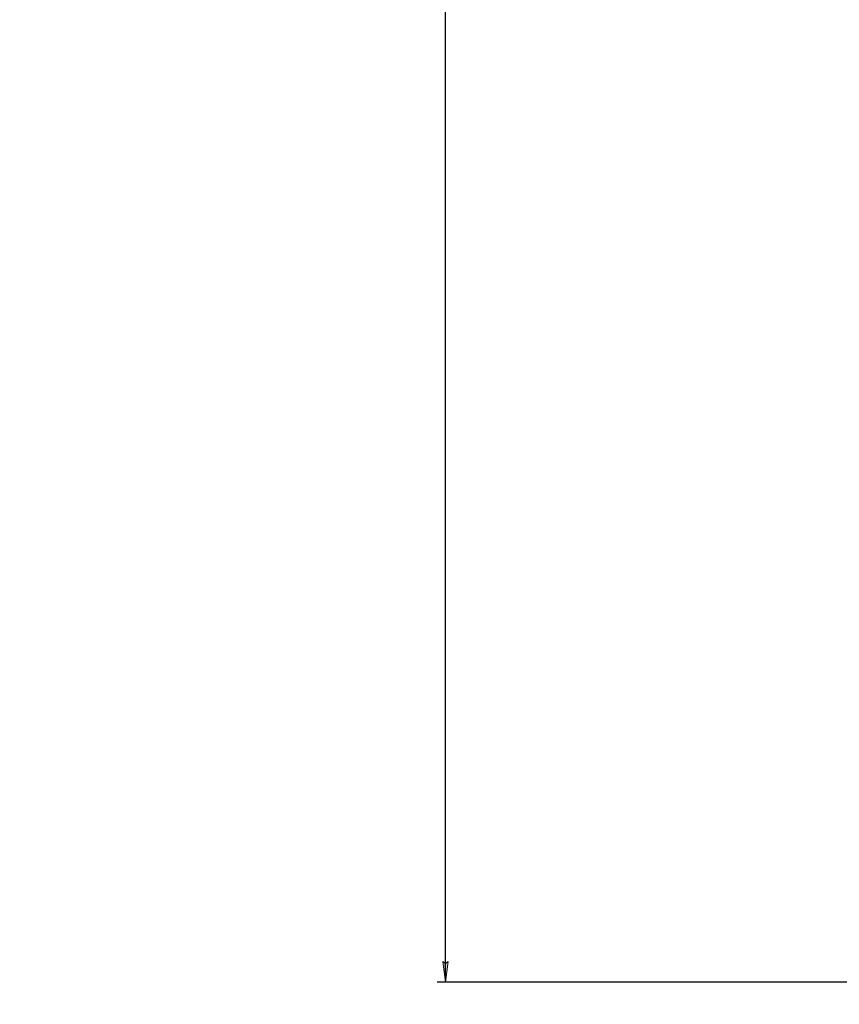
# Model space of a CAD drawing. Units: millimetres. Extents: x 34 to 2117, y 39 to 1909.
# Drawn here: x 436 to 634, y 736 to 974 of the extents above; entities that cross this region are included whole.
import ezdxf

# ---------------------------------------------------------------- set-up
doc = ezdxf.new("R2010")
doc.units = ezdxf.units.MM
doc.linetypes.add('K5LT_CHAIN_LINE_WITH_2_POINTS', pattern=[12, 4, -2, 1, -2, 1, -2])
doc.linetypes.add('K5LT_THIN', pattern=[0])
doc.styles.add('KDIMTEXTSTYLE', font='GOST_AU.SHX', dxfattribs={"width": 0.96, "oblique": 15, "height": 5})
doc.dimstyles.new('KDIMSTYLE (1.00)', dxfattribs={"dimtxt": 5, "dimasz": 1, "dimexe": 2, "dimexo": 0, "dimgap": 1, "dimtad": 1, "dimtxsty": 'KDIMTEXTSTYLE', "dimsah": 1, "dimcen": 0, "dimdle": 1, "dimadec": 0, "dimazin": 0, "dimtfac": 0.667, "dimtmove": 0, "dimatfit": 3, "dimfxl": 1, "dimtvp": 1, "dimtolj": 1, "dimtzin": 0, "dimarcsym": 0})

# ---------------------------------------------------------------- blocks, each defined once
blk = doc.blocks.new('KDIMARROW_01')
blk.add_hatch(color=0).paths.add_polyline_path([(-5, -0.66), (0, 0), (-5, 0.66), (-4.5, 0)])
at = {"color": 0, "linetype": 'K5LT_THIN', "lineweight": 18}
for p, q in [((-4.5, 0), (-5, 0.66)), ((-5, 0.66), (0, 0)), ((0, 0), (-5, -0.66)), ((-5, -0.66), (-4.5, 0)), ((0, 0), (-1, 0))]:
    blk.add_line(p, q, dxfattribs=at)

msp = doc.modelspace()

# ---------------------------------------------------------------- linework, layer by layer
at = {"color": 7, "linetype": 'K5LT_CHAIN_LINE_WITH_2_POINTS', "lineweight": 18}
msp.add_arc((649.606, 741.376), 500, 180, 270, dxfattribs=at)

# ---------------------------------------------------------------- dimensions: what is measured, and where the dimension line sits
at = {"color": 7}
for base, p1, p2, location, text in [((43.119, 241.376), (649.606, 1908.956), (649.606, 241.376), (43.119, 1075.166), '\\H5.0;\\W0.965;\\Q15;\\H5.0;\\W0.965;\\Q15;\\Q15;2678'), ((538.702, 1416.761), (658.327, 741.267), (658.638, 1416.761), (538.702, 1096.761), '\\H5.0;\\W0.965;\\Q15;\\H5.0;\\W0.965;\\Q15;\\Q15;678')]:
    msp.add_linear_dim(base=base, p1=p1, p2=p2, angle=90, location=location, text=text, dimstyle='KDIMSTYLE (1.00)', override={"dimexo": 0, "dimblk1": 'KDIMARROW_01', "dimblk2": 'KDIMARROW_01', "dimse1": 0, "dimse2": 0, "dimclrt": 7, "dimtolj": 1}, dxfattribs=at).render()
msp.add_linear_dim(base=(149.606, 41.406), p1=(2116.875, 924.501), p2=(149.606, 891.018), location=(1133.24, 41.406), text='\\H5.0;\\W0.965;\\Q15;\\H5.0;\\W0.965;\\Q15;\\Q15;2965', dimstyle='KDIMSTYLE (1.00)', override={"dimexo": 0, "dimblk1": 'KDIMARROW_01', "dimblk2": 'KDIMARROW_01', "dimse1": 0, "dimse2": 0, "dimclrt": 7, "dimtolj": 1}, dxfattribs=at).render()

doc.saveas('drawing.dxf')
